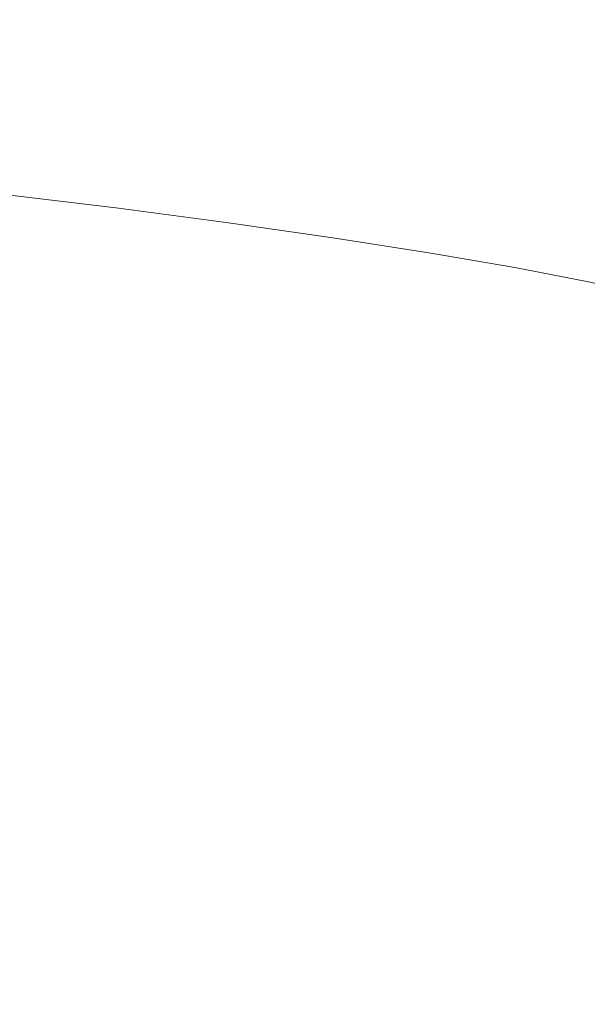
# Model space of a CAD drawing. Extents: x -1393 to 2, y -900 to 0.
# Drawn here: x -850 to -744, y -386 to -202 of the extents above; entities that cross this region are included whole.
import ezdxf

# ---------------------------------------------------------------- set-up
doc = ezdxf.new("R2010")
doc.units = 0
doc.header["$LTSCALE"] = 500
doc.header["$MEASUREMENT"] = 0
doc.layers.add('RIMA_CERAMIKA', color=7, linetype='Continuous')

msp = doc.modelspace()

# ---------------------------------------------------------------- linework, layer by layer
at = {"layer": 'RIMA_CERAMIKA', "lineweight": 0}
for points, invisible_edges in [([(-793.67, -203.06, 110.28), (-794.34, -192.99, 134.22), (-817.18, -189.43, 134.22), (-815.79, -199.67, 110.28)], 15), ([(-754.09, -189.42, 159.97), (-754.68, -199.92, 134.22), (-738.86, -203.09, 134.22), (-737.79, -192.72, 159.97)], 15), ([(-773.34, -196.52, 134.22), (-794.34, -192.99, 134.22), (-793.67, -203.06, 110.28), (-773.32, -206.43, 110.28)], 15), ([(-860.84, -202.54, 89.14), (-837.3, -205.55, 89.14), (-839.2, -196.35, 110.28), (-863.42, -193.19, 110.28)], 15), ([(-839.2, -196.35, 110.28), (-837.3, -205.55, 89.14), (-814.56, -208.72, 89.14), (-815.79, -199.67, 110.28)], 15), ([(-755.22, -209.68, 110.28), (-754.68, -199.92, 134.22), (-773.34, -196.52, 134.22), (-773.32, -206.43, 110.28)], 15), ([(-814.56, -208.72, 89.14), (-793.07, -211.96, 89.14), (-793.67, -203.06, 110.28), (-815.79, -199.67, 110.28)], 15), ([(-738.86, -203.09, 134.22), (-754.68, -199.92, 134.22), (-755.22, -209.68, 110.28), (-739.85, -212.72, 110.28)], 15), ([(-835.74, -213.11, 71.77), (-837.3, -205.55, 89.14), (-860.84, -202.54, 89.14), (-858.71, -210.22, 71.77)], 15), ([(-793.67, -203.06, 110.28), (-793.07, -211.96, 89.14), (-773.3, -215.18, 89.14), (-773.32, -206.43, 110.28)], 15), ([(-814.56, -208.72, 89.14), (-837.3, -205.55, 89.14), (-835.74, -213.11, 71.77), (-813.55, -216.16, 71.77)], 15), ([(-773.3, -215.18, 89.14), (-755.69, -218.31, 89.14), (-755.22, -209.68, 110.28), (-773.32, -206.43, 110.28)], 15), ([(-792.58, -219.27, 71.77), (-793.07, -211.96, 89.14), (-814.56, -208.72, 89.14), (-813.55, -216.16, 71.77)], 15), ([(-857, -216.43, 57.75), (-834.49, -219.23, 57.75), (-835.74, -213.11, 71.77), (-858.71, -210.22, 71.77)], 15), ([(-755.22, -209.68, 110.28), (-755.69, -218.31, 89.14), (-740.71, -221.24, 89.14), (-739.85, -212.72, 110.28)], 15), ([(-835.74, -213.11, 71.77), (-834.49, -219.23, 57.75), (-812.74, -222.17, 57.75), (-813.55, -216.16, 71.77)], 15), ([(-773.3, -215.18, 89.14), (-793.07, -211.96, 89.14), (-792.58, -219.27, 71.77), (-773.27, -222.38, 71.77)], 15), ([(-756.07, -225.4, 71.77), (-755.69, -218.31, 89.14), (-773.3, -215.18, 89.14), (-773.27, -222.38, 71.77)], 15), ([(-833.51, -224.08, 46.69), (-834.49, -219.23, 57.75), (-857, -216.43, 57.75), (-855.66, -221.36, 46.69)], 15), ([(-812.74, -222.17, 57.75), (-792.19, -225.19, 57.75), (-792.58, -219.27, 71.77), (-813.55, -216.16, 71.77)], 15), ([(-740.71, -221.24, 89.14), (-755.69, -218.31, 89.14), (-756.07, -225.4, 71.77), (-741.41, -228.25, 71.77)], 15), ([(-812.74, -222.17, 57.75), (-834.49, -219.23, 57.75), (-833.51, -224.08, 46.69), (-812.11, -226.95, 46.69)], 15), ([(-792.58, -219.27, 71.77), (-792.19, -225.19, 57.75), (-773.25, -228.2, 57.75), (-773.27, -222.38, 71.77)], 15), ([(-854.66, -225.19, 38.17), (-832.78, -227.86, 38.17), (-833.51, -224.08, 46.69), (-855.66, -221.36, 46.69)], 15), ([(-791.89, -229.89, 46.69), (-792.19, -225.19, 57.75), (-812.74, -222.17, 57.75), (-812.11, -226.95, 46.69)], 15), ([(-773.25, -228.2, 57.75), (-756.37, -231.14, 57.75), (-756.07, -225.4, 71.77), (-773.27, -222.38, 71.77)], 15), ([(-833.51, -224.08, 46.69), (-832.78, -227.86, 38.17), (-811.65, -230.66, 38.17), (-812.11, -226.95, 46.69)], 15), ([(-832.26, -230.75, 31.81), (-832.78, -227.86, 38.17), (-854.66, -225.19, 38.17), (-853.93, -228.12, 31.81)], 15), ([(-773.25, -228.2, 57.75), (-792.19, -225.19, 57.75), (-791.89, -229.89, 46.69), (-773.25, -232.83, 46.69)], 15), ([(-756.07, -225.4, 71.77), (-756.37, -231.14, 57.75), (-741.97, -233.92, 57.75), (-741.41, -228.25, 71.77)], 15), ([(-811.65, -230.66, 38.17), (-832.78, -227.86, 38.17), (-832.26, -230.75, 31.81), (-811.33, -233.51, 31.81)], 15), ([(-811.65, -230.66, 38.17), (-791.67, -233.55, 38.17), (-791.89, -229.89, 46.69), (-812.11, -226.95, 46.69)], 15), ([(-853.45, -230.34, 27.18), (-831.93, -232.94, 27.18), (-832.26, -230.75, 31.81), (-853.93, -228.12, 31.81)], 15), ([(-791.89, -229.89, 46.69), (-791.67, -233.55, 38.17), (-773.26, -236.44, 38.17), (-773.25, -232.83, 46.69)], 15), ([(-756.61, -235.7, 46.69), (-756.37, -231.14, 57.75), (-773.25, -228.2, 57.75), (-773.25, -232.83, 46.69)], 15), ([(-831.76, -234.62, 23.88), (-831.93, -232.94, 27.18), (-853.45, -230.34, 27.18), (-853.17, -232.03, 23.88)], 15), ([(-832.26, -230.75, 31.81), (-831.93, -232.94, 27.18), (-811.15, -235.68, 27.18), (-811.33, -233.51, 31.81)], 15), ([(-791.54, -236.36, 31.81), (-791.67, -233.55, 38.17), (-811.65, -230.66, 38.17), (-811.33, -233.51, 31.81)], 15), ([(-741.97, -233.92, 57.75), (-756.37, -231.14, 57.75), (-756.61, -235.7, 46.69), (-742.41, -238.43, 46.69)], 15), ([(-853.05, -233.39, 21.52), (-831.71, -235.97, 21.52), (-831.76, -234.62, 23.88), (-853.17, -232.03, 23.88)], 15), ([(-831.76, -237.19, 19.68), (-831.71, -235.97, 21.52), (-853.05, -233.39, 21.52), (-853.03, -234.61, 19.68)], 15), ([(-811.15, -235.68, 27.18), (-831.93, -232.94, 27.18), (-831.76, -234.62, 23.88), (-811.07, -237.34, 23.88)], 15), ([(-811.15, -235.68, 27.18), (-791.49, -238.5, 27.18), (-791.54, -236.36, 31.81), (-811.33, -233.51, 31.81)], 15), ([(-773.26, -236.44, 38.17), (-791.67, -233.55, 38.17), (-791.54, -236.36, 31.81), (-773.29, -239.21, 31.81)], 15), ([(-773.26, -236.44, 38.17), (-756.82, -239.26, 38.17), (-756.61, -235.7, 46.69), (-773.25, -232.83, 46.69)], 15), ([(-853.27, -236, 18.3), (-832.04, -238.6, 18.3), (-831.76, -237.19, 19.68), (-853.03, -234.61, 19.68)], 11), ([(-831.76, -234.62, 23.88), (-831.71, -235.97, 21.52), (-811.1, -238.69, 21.52), (-811.07, -237.34, 23.88)], 15), ([(-832.72, -240.53, 17.32), (-832.04, -238.6, 18.3), (-853.27, -236, 18.3), (-853.91, -237.88, 17.32)], 15), ([(-831.76, -237.19, 19.68), (-832.04, -238.6, 18.3), (-811.54, -241.34, 18.3), (-811.2, -239.92, 19.68)], 7), ([(-811.1, -238.69, 21.52), (-831.71, -235.97, 21.52), (-831.76, -237.19, 19.68), (-811.2, -239.92, 19.68)], 15), ([(-791.51, -240.15, 23.88), (-791.49, -238.5, 27.18), (-811.15, -235.68, 27.18), (-811.07, -237.34, 23.88)], 15), ([(-791.54, -236.36, 31.81), (-791.49, -238.5, 27.18), (-773.36, -241.32, 27.18), (-773.29, -239.21, 31.81)], 15), ([(-756.99, -242, 31.81), (-756.82, -239.26, 38.17), (-773.26, -236.44, 38.17), (-773.29, -239.21, 31.81)], 15), ([(-756.61, -235.7, 46.69), (-756.82, -239.26, 38.17), (-742.75, -241.96, 38.17), (-742.41, -238.43, 46.69)], 15), ([(-856.11, -242.53, 16.66), (-834.97, -245.35, 16.66), (-832.72, -240.53, 17.32), (-853.91, -237.88, 17.32)], 15), ([(-811.54, -241.34, 18.3), (-832.04, -238.6, 18.3), (-832.72, -240.53, 17.32), (-812.25, -243.31, 17.32)], 15), ([(-791.76, -242.71, 19.68), (-791.6, -241.49, 21.52), (-811.1, -238.69, 21.52), (-811.2, -239.92, 19.68)], 7), ([(-811.1, -238.69, 21.52), (-791.6, -241.49, 21.52), (-791.51, -240.15, 23.88), (-811.07, -237.34, 23.88)], 15), ([(-773.36, -241.32, 27.18), (-791.49, -238.5, 27.18), (-791.51, -240.15, 23.88), (-773.47, -242.96, 23.88)], 15), ([(-832.72, -240.53, 17.32), (-834.97, -245.35, 16.66), (-814.53, -248.27, 16.66), (-812.25, -243.31, 17.32)], 15), ([(-811.54, -241.34, 18.3), (-792.14, -244.16, 18.3), (-791.76, -242.71, 19.68), (-811.2, -239.92, 19.68)], 15), ([(-791.51, -240.15, 23.88), (-791.6, -241.49, 21.52), (-773.62, -244.3, 21.52), (-773.47, -242.96, 23.88)], 15), ([(-773.36, -241.32, 27.18), (-757.16, -244.1, 27.18), (-756.99, -242, 31.81), (-773.29, -239.21, 31.81)], 15), ([(-742.75, -241.96, 38.17), (-756.82, -239.26, 38.17), (-756.99, -242, 31.81), (-743.03, -244.67, 31.81)], 15), ([(-839.98, -255.42, 16.27), (-834.97, -245.35, 16.66), (-856.11, -242.53, 16.66), (-861.06, -252.24, 16.27)], 15), ([(-792.88, -246.16, 17.32), (-792.14, -244.16, 18.3), (-811.54, -241.34, 18.3), (-812.25, -243.31, 17.32)], 15), ([(-791.76, -242.71, 19.68), (-792.14, -244.16, 18.3), (-774.23, -246.98, 18.3), (-773.82, -245.52, 19.68)], 7), ([(-773.62, -244.3, 21.52), (-791.6, -241.49, 21.52), (-791.76, -242.71, 19.68), (-773.82, -245.52, 19.68)], 15), ([(-757.33, -245.72, 23.88), (-757.16, -244.1, 27.18), (-773.36, -241.32, 27.18), (-773.47, -242.96, 23.88)], 15), ([(-756.99, -242, 31.81), (-757.16, -244.1, 27.18), (-743.27, -246.75, 27.18), (-743.03, -244.67, 31.81)], 15), ([(-814.53, -248.27, 16.66), (-795.2, -251.25, 16.66), (-792.88, -246.16, 17.32), (-812.25, -243.31, 17.32)], 15), ([(-774.23, -246.98, 18.3), (-792.14, -244.16, 18.3), (-792.88, -246.16, 17.32), (-775, -249.02, 17.32)], 15), ([(-757.77, -248.28, 19.68), (-757.53, -247.06, 21.52), (-773.62, -244.3, 21.52), (-773.82, -245.52, 19.68)], 7), ([(-773.62, -244.3, 21.52), (-757.53, -247.06, 21.52), (-757.33, -245.72, 23.88), (-773.47, -242.96, 23.88)], 15), ([(-743.27, -246.75, 27.18), (-757.16, -244.1, 27.18), (-757.33, -245.72, 23.88), (-743.5, -248.37, 23.88)], 15), ([(-814.53, -248.27, 16.66), (-834.97, -245.35, 16.66), (-839.98, -255.42, 16.27), (-819.6, -258.66, 16.27)], 15), ([(-792.88, -246.16, 17.32), (-795.2, -251.25, 16.66), (-777.35, -254.21, 16.66), (-775, -249.02, 17.32)], 15), ([(-774.23, -246.98, 18.3), (-758.21, -249.75, 18.3), (-757.77, -248.28, 19.68), (-773.82, -245.52, 19.68)], 15), ([(-757.33, -245.72, 23.88), (-757.53, -247.06, 21.52), (-743.73, -249.71, 21.52), (-743.5, -248.37, 23.88)], 15), ([(-800.3, -261.92, 16.27), (-795.2, -251.25, 16.66), (-814.53, -248.27, 16.66), (-819.6, -258.66, 16.27)], 15), ([(-759, -251.81, 17.32), (-758.21, -249.75, 18.3), (-774.23, -246.98, 18.3), (-775, -249.02, 17.32)], 15), ([(-757.77, -248.28, 19.68), (-758.21, -249.75, 18.3), (-744.46, -252.4, 18.3), (-744, -250.93, 19.68)], 7), ([(-743.73, -249.71, 21.52), (-757.53, -247.06, 21.52), (-757.77, -248.28, 19.68), (-744, -250.93, 19.68)], 15), ([(-777.35, -254.21, 16.66), (-761.37, -257.09, 16.66), (-759, -251.81, 17.32), (-775, -249.02, 17.32)], 15), ([(-744.46, -252.4, 18.3), (-758.21, -249.75, 18.3), (-759, -251.81, 17.32), (-745.27, -254.49, 17.32)], 15), ([(-777.35, -254.21, 16.66), (-795.2, -251.25, 16.66), (-800.3, -261.92, 16.27), (-782.49, -265.12, 16.27)], 15), ([(-759, -251.81, 17.32), (-761.37, -257.09, 16.66), (-747.65, -259.84, 16.66), (-745.27, -254.49, 17.32)], 15), ([(-744.46, -252.4, 18.3), (-730.96, -255.54, 18.3), (-730.48, -254.06, 19.68), (-744, -250.93, 19.68)], 11), ([(-867.46, -264.59, 16.07), (-846.45, -268.22, 16.07), (-839.98, -255.42, 16.27), (-861.06, -252.24, 16.27)], 15), ([(-731.78, -257.64, 17.32), (-730.96, -255.54, 18.3), (-744.46, -252.4, 18.3), (-745.27, -254.49, 17.32)], 15), ([(-839.98, -255.42, 16.27), (-846.45, -268.22, 16.07), (-826.12, -271.88, 16.07), (-819.6, -258.66, 16.27)], 15), ([(-766.53, -268.21, 16.27), (-761.37, -257.09, 16.66), (-777.35, -254.21, 16.66), (-782.49, -265.12, 16.27)], 15), ([(-747.65, -259.84, 16.66), (-734.17, -263.05, 16.66), (-731.78, -257.64, 17.32), (-745.27, -254.49, 17.32)], 15), ([(-747.65, -259.84, 16.66), (-761.37, -257.09, 16.66), (-766.53, -268.21, 16.27), (-752.83, -271.11, 16.27)], 15), ([(-826.12, -271.88, 16.07), (-806.88, -275.5, 16.07), (-800.3, -261.92, 16.27), (-819.6, -258.66, 16.27)], 15), ([(-739.35, -274.44, 16.27), (-734.17, -263.05, 16.66), (-747.65, -259.84, 16.66), (-752.83, -271.11, 16.27)], 15), ([(-800.3, -261.92, 16.27), (-806.88, -275.5, 16.07), (-789.09, -279.02, 16.07), (-782.49, -265.12, 16.27)], 15), ([(-853.06, -281.23, 16.01), (-846.45, -268.22, 16.07), (-867.46, -264.59, 16.07), (-874.01, -277.13, 16.01)], 15), ([(-789.09, -279.02, 16.07), (-773.16, -282.36, 16.07), (-766.53, -268.21, 16.27), (-782.49, -265.12, 16.27)], 15), ([(-826.12, -271.88, 16.07), (-846.45, -268.22, 16.07), (-853.06, -281.23, 16.01), (-832.79, -285.32, 16.01)], 15), ([(-766.53, -268.21, 16.27), (-773.16, -282.36, 16.07), (-759.47, -285.47, 16.07), (-752.83, -271.11, 16.27)], 15), ([(-813.59, -289.32, 16.01), (-806.88, -275.5, 16.07), (-826.12, -271.88, 16.07), (-832.79, -285.32, 16.01)], 15), ([(-759.47, -285.47, 16.07), (-746, -288.96, 16.07), (-739.35, -274.44, 16.27), (-752.83, -271.11, 16.27)], 15), ([(-789.09, -279.02, 16.07), (-806.88, -275.5, 16.07), (-813.59, -289.32, 16.01), (-795.84, -293.15, 16.01)], 15), ([(-739.35, -274.44, 16.27), (-746, -288.96, 16.07), (-730.73, -293.46, 16.07), (-724.09, -278.81, 16.27)], 15), ([(-779.93, -296.76, 16.01), (-773.16, -282.36, 16.07), (-789.09, -279.02, 16.07), (-795.84, -293.15, 16.01)], 15), ([(-853.06, -281.23, 16.01), (-860.22, -295.13, 16.01), (-840.01, -299.67, 16.01), (-832.79, -285.32, 16.01)], 15), ([(-759.47, -285.47, 16.07), (-773.16, -282.36, 16.07), (-779.93, -296.76, 16.01), (-766.26, -300.07, 16.01)], 15), ([(-840.01, -299.67, 16.01), (-820.86, -304.07, 16.01), (-813.59, -289.32, 16.01), (-832.79, -285.32, 16.01)], 15), ([(-752.79, -303.72, 16.01), (-746, -288.96, 16.07), (-759.47, -285.47, 16.07), (-766.26, -300.07, 16.01)], 15), ([(-813.59, -289.32, 16.01), (-820.86, -304.07, 16.01), (-803.14, -308.25, 16.01), (-795.84, -293.15, 16.01)], 15), ([(-730.73, -293.46, 16.07), (-746, -288.96, 16.07), (-752.79, -303.72, 16.01), (-737.51, -308.36, 16.01)], 15), ([(-803.14, -308.25, 16.01), (-787.26, -312.14, 16.01), (-779.93, -296.76, 16.01), (-795.84, -293.15, 16.01)], 15), ([(-840.01, -299.67, 16.01), (-860.22, -295.13, 16.01), (-868.3, -310.59, 16.01), (-848.17, -315.62, 16.01)], 15), ([(-779.93, -296.76, 16.01), (-787.26, -312.14, 16.01), (-773.61, -315.67, 16.01), (-766.26, -300.07, 16.01)], 15), ([(-829.09, -320.46, 16.01), (-820.86, -304.07, 16.01), (-840.01, -299.67, 16.01), (-848.17, -315.62, 16.01)], 15), ([(-773.61, -315.67, 16.01), (-760.15, -319.5, 16.01), (-752.79, -303.72, 16.01), (-766.26, -300.07, 16.01)], 15), ([(-803.14, -308.25, 16.01), (-820.86, -304.07, 16.01), (-829.09, -320.46, 16.01), (-811.43, -325.03, 16.01)], 15), ([(-752.79, -303.72, 16.01), (-760.15, -319.5, 16.01), (-744.86, -324.28, 16.01), (-737.51, -308.36, 16.01)], 15), ([(-795.58, -329.24, 16.01), (-787.26, -312.14, 16.01), (-803.14, -308.25, 16.01), (-811.43, -325.03, 16.01)], 15), ([(-744.86, -324.28, 16.01), (-731.24, -328.79, 16.01), (-723.91, -312.76, 16.01), (-737.51, -308.36, 16.01)], 15), ([(-868.3, -310.59, 16.01), (-877.13, -327.13, 16.01), (-857.12, -332.7, 16.01), (-848.17, -315.62, 16.01)], 15), ([(-773.61, -315.67, 16.01), (-787.26, -312.14, 16.01), (-795.58, -329.24, 16.01), (-781.95, -333.02, 16.01)], 15), ([(-857.12, -332.7, 16.01), (-838.12, -338.01, 16.01), (-829.09, -320.46, 16.01), (-848.17, -315.62, 16.01)], 15), ([(-768.5, -337.05, 16.01), (-760.15, -319.5, 16.01), (-773.61, -315.67, 16.01), (-781.95, -333.02, 16.01)], 15), ([(-744.86, -324.28, 16.01), (-760.15, -319.5, 16.01), (-768.5, -337.05, 16.01), (-753.2, -342, 16.01)], 15), ([(-829.09, -320.46, 16.01), (-838.12, -338.01, 16.01), (-820.53, -342.99, 16.01), (-811.43, -325.03, 16.01)], 15), ([(-820.53, -342.99, 16.01), (-804.74, -347.54, 16.01), (-795.58, -329.24, 16.01), (-811.43, -325.03, 16.01)], 15), ([(-739.55, -346.63, 16.01), (-731.24, -328.79, 16.01), (-744.86, -324.28, 16.01), (-753.2, -342, 16.01)], 15), ([(-795.58, -329.24, 16.01), (-804.74, -347.54, 16.01), (-791.14, -351.6, 16.01), (-781.95, -333.02, 16.01)], 15), ([(-847.8, -356.23, 16.01), (-838.12, -338.01, 16.01), (-857.12, -332.7, 16.01), (-866.68, -350.43, 16.01)], 15), ([(-791.14, -351.6, 16.01), (-777.69, -355.85, 16.01), (-768.5, -337.05, 16.01), (-781.95, -333.02, 16.01)], 15), ([(-820.53, -342.99, 16.01), (-838.12, -338.01, 16.01), (-847.8, -356.23, 16.01), (-830.31, -361.63, 16.01)], 15), ([(-768.5, -337.05, 16.01), (-777.69, -355.85, 16.01), (-762.37, -361, 16.01), (-753.2, -342, 16.01)], 15), ([(-762.37, -361, 16.01), (-748.7, -365.77, 16.01), (-739.55, -346.63, 16.01), (-753.2, -342, 16.01)], 15), ([(-814.58, -366.54, 16.01), (-804.74, -347.54, 16.01), (-820.53, -342.99, 16.01), (-830.31, -361.63, 16.01)], 15), ([(-791.14, -351.6, 16.01), (-804.74, -347.54, 16.01), (-814.58, -366.54, 16.01), (-801.02, -370.88, 16.01)], 15), ([(-739.55, -346.63, 16.01), (-748.7, -365.77, 16.01), (-740.19, -368.89, 16.01), (-731.07, -349.69, 16.01)], 15), ([(-876.7, -368.32, 16.01), (-857.97, -374.61, 16.01), (-847.8, -356.23, 16.01), (-866.68, -350.43, 16.01)], 15), ([(-787.58, -375.38, 16.01), (-777.69, -355.85, 16.01), (-791.14, -351.6, 16.01), (-801.02, -370.88, 16.01)], 15), ([(-847.8, -356.23, 16.01), (-857.97, -374.61, 16.01), (-840.59, -380.44, 16.01), (-830.31, -361.63, 16.01)], 15), ([(-762.37, -361, 16.01), (-777.69, -355.85, 16.01), (-787.58, -375.38, 16.01), (-772.24, -380.75, 16.01)], 15), ([(-840.59, -380.44, 16.01), (-824.96, -385.72, 16.01), (-814.58, -366.54, 16.01), (-830.31, -361.63, 16.01)], 15), ([(-758.53, -385.69, 16.01), (-748.7, -365.77, 16.01), (-762.37, -361, 16.01), (-772.24, -380.75, 16.01)], 15), ([(-740.19, -368.89, 16.01), (-748.7, -365.77, 16.01), (-758.53, -385.69, 16.01), (-749.98, -388.88, 16.01)], 15), ([(-814.58, -366.54, 16.01), (-824.96, -385.72, 16.01), (-811.45, -390.36, 16.01), (-801.02, -370.88, 16.01)], 15), ([(-744.03, -391.19, 16.01), (-734.27, -371.17, 16.01), (-740.19, -368.89, 16.01), (-749.98, -388.88, 16.01)], 15), ([(-811.45, -390.36, 16.01), (-798.02, -395.12, 16.01), (-787.58, -375.38, 16.01), (-801.02, -370.88, 16.01)], 15), ([(-840.59, -380.44, 16.01), (-857.97, -374.61, 16.01), (-868.47, -392.68, 16.01), (-851.24, -398.93, 16.01)], 15), ([(-787.58, -375.38, 16.01), (-798.02, -395.12, 16.01), (-782.65, -400.74, 16.01), (-772.24, -380.75, 16.01)], 15), ([(-835.72, -404.58, 16.01), (-824.96, -385.72, 16.01), (-840.59, -380.44, 16.01), (-851.24, -398.93, 16.01)], 15), ([(-782.65, -400.74, 16.01), (-768.89, -405.87, 16.01), (-758.53, -385.69, 16.01), (-772.24, -380.75, 16.01)], 15), ([(-811.45, -390.36, 16.01), (-824.96, -385.72, 16.01), (-835.72, -404.58, 16.01), (-822.27, -409.52, 16.01)], 15), ([(-758.53, -385.69, 16.01), (-768.89, -405.87, 16.01), (-760.3, -409.15, 16.01), (-749.98, -388.88, 16.01)], 15)]:
    msp.add_3dface(points, dxfattribs=dict(at, invisible_edges=invisible_edges))

doc.saveas('drawing.dxf')
